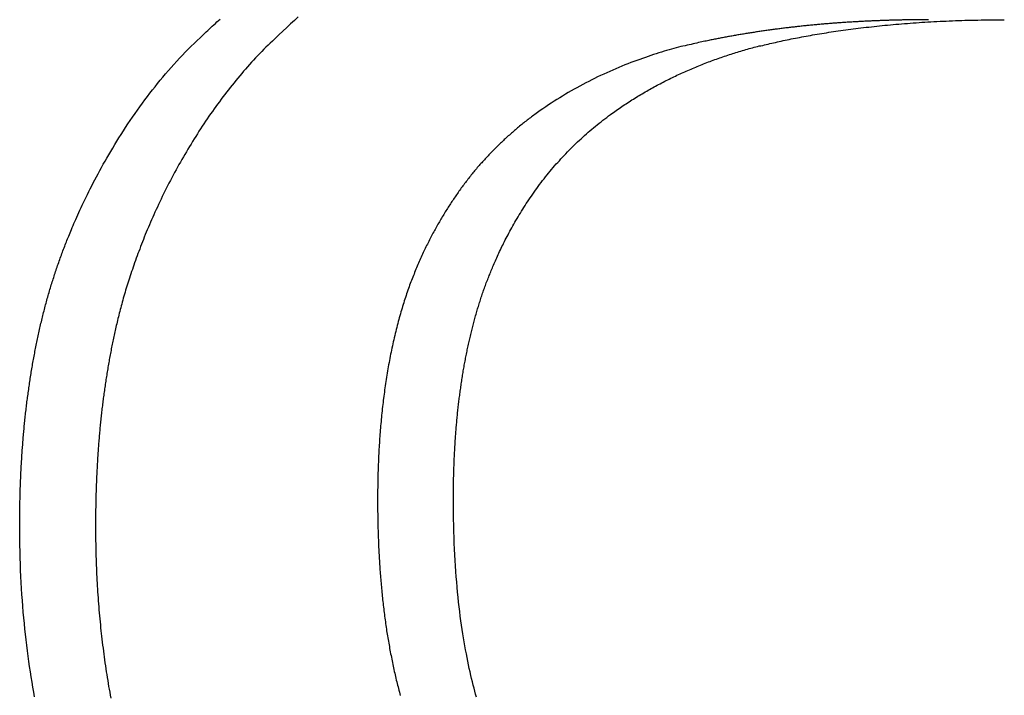
# Model space of a CAD drawing. Extents: x -63 to 63, y -163 to 224.
# Drawn here: x 7 to 10, y 121 to 123 of the extents above; entities that cross this region are included whole.
import ezdxf

# ---------------------------------------------------------------- set-up
doc = ezdxf.new("R2010")
doc.units = 0
doc.header["$LTSCALE"] = 20
doc.layers.get('0').update_dxf_attribs({"linetype": 'CONTINUOUS'})
doc.layers.add('STEMPEL', color=3, linetype='CONTINUOUS')

# ---------------------------------------------------------------- blocks, each defined once
blk = doc.blocks.new('A$CF4BEA6F3')
at = {"color": 1}
for points in [[(7.62715, 123.451, 0), (7.63173, 123.455, 0), (7.63632, 123.46, 0), (7.64091, 123.464, 0), (7.64552, 123.468, 0), (7.65014, 123.473, 0), (7.65478, 123.477, 0), (7.65942, 123.481, 0), (7.66408, 123.485, 0), (7.66874, 123.49, 0), (7.67342, 123.494, 0), (7.67811, 123.498, 0)], [(7.9136, 123.505, 0), (7.90204, 123.494, 0), (7.89043, 123.484, 0), (7.87875, 123.473, 0), (7.86703, 123.462, 0), (7.85526, 123.451, 0)], [(9.81002, 123.496, 0), (9.80648, 123.496, 0), (9.80294, 123.496, 0), (9.7994, 123.496, 0), (9.79585, 123.496, 0), (9.79231, 123.496, 0), (9.78877, 123.496, 0), (9.78522, 123.496, 0), (9.78168, 123.496, 0), (9.77813, 123.496, 0), (9.77459, 123.496, 0), (9.77104, 123.496, 0), (9.7675, 123.496, 0), (9.76395, 123.496, 0), (9.7604, 123.496, 0), (9.75685, 123.496, 0), (9.75331, 123.496, 0), (9.74976, 123.496, 0), (9.74621, 123.496, 0), (9.74266, 123.496, 0), (9.73911, 123.496, 0), (9.73556, 123.496, 0), (9.73201, 123.496, 0), (9.72846, 123.495, 0), (9.72491, 123.495, 0), (9.72136, 123.495, 0), (9.71781, 123.495, 0), (9.71426, 123.495, 0), (9.71071, 123.495, 0), (9.70716, 123.495, 0), (9.7036, 123.495, 0), (9.70005, 123.495, 0), (9.6965, 123.495, 0), (9.69295, 123.495, 0), (9.68939, 123.494, 0), (9.68584, 123.494, 0), (9.68229, 123.494, 0), (9.67873, 123.494, 0), (9.67518, 123.494, 0), (9.67162, 123.494, 0), (9.66807, 123.494, 0), (9.66452, 123.494, 0), (9.66096, 123.493, 0), (9.65741, 123.493, 0), (9.65385, 123.493, 0), (9.6503, 123.493, 0), (9.64674, 123.493, 0), (9.64319, 123.493, 0), (9.63963, 123.493, 0), (9.63608, 123.492, 0), (9.63252, 123.492, 0), (9.62897, 123.492, 0), (9.62541, 123.492, 0), (9.62185, 123.492, 0), (9.6183, 123.492, 0), (9.61474, 123.491, 0), (9.61119, 123.491, 0), (9.60763, 123.491, 0), (9.60408, 123.491, 0), (9.60052, 123.491, 0), (9.59697, 123.49, 0), (9.59341, 123.49, 0), (9.58985, 123.49, 0), (9.5863, 123.49, 0), (9.58274, 123.49, 0), (9.57919, 123.489, 0), (9.57563, 123.489, 0), (9.57208, 123.489, 0), (9.56852, 123.489, 0), (9.56497, 123.489, 0), (9.56141, 123.488, 0), (9.55786, 123.488, 0), (9.5543, 123.488, 0), (9.55075, 123.488, 0), (9.54719, 123.487, 0), (9.54364, 123.487, 0), (9.54008, 123.487, 0), (9.53653, 123.487, 0), (9.53298, 123.486, 0), (9.52942, 123.486, 0), (9.52587, 123.486, 0), (9.52232, 123.486, 0), (9.51876, 123.485, 0), (9.51521, 123.485, 0), (9.51166, 123.485, 0), (9.50811, 123.484, 0), (9.50455, 123.484, 0), (9.501, 123.484, 0), (9.49745, 123.484, 0), (9.4939, 123.483, 0), (9.49035, 123.483, 0), (9.4868, 123.483, 0), (9.48325, 123.482, 0), (9.4797, 123.482, 0), (9.47615, 123.482, 0), (9.4726, 123.481, 0), (9.46905, 123.481, 0), (9.4655, 123.481, 0), (9.46195, 123.48, 0), (9.4584, 123.48, 0), (9.45485, 123.48, 0), (9.45131, 123.479, 0), (9.44776, 123.479, 0), (9.44421, 123.479, 0), (9.44067, 123.478, 0), (9.43712, 123.478, 0), (9.43358, 123.478, 0), (9.43003, 123.477, 0), (9.42649, 123.477, 0), (9.42294, 123.476, 0), (9.4194, 123.476, 0), (9.41585, 123.476, 0), (9.41231, 123.475, 0), (9.40877, 123.475, 0), (9.40523, 123.474, 0), (9.40169, 123.474, 0), (9.39815, 123.474, 0), (9.39461, 123.473, 0), (9.39107, 123.473, 0), (9.38753, 123.472, 0), (9.38399, 123.472, 0), (9.38045, 123.472, 0), (9.37691, 123.471, 0), (9.37338, 123.471, 0), (9.36984, 123.47, 0), (9.3663, 123.47, 0), (9.36277, 123.469, 0), (9.35924, 123.469, 0), (9.3557, 123.468, 0), (9.35217, 123.468, 0), (9.34864, 123.468, 0), (9.3451, 123.467, 0), (9.34157, 123.467, 0), (9.33804, 123.466, 0), (9.33451, 123.466, 0), (9.33098, 123.465, 0), (9.32745, 123.465, 0), (9.32393, 123.464, 0), (9.3204, 123.464, 0), (9.31687, 123.463, 0), (9.31335, 123.463, 0), (9.30982, 123.462, 0), (9.3063, 123.462, 0), (9.30277, 123.461, 0), (9.29925, 123.461, 0), (9.29573, 123.46, 0), (9.29221, 123.46, 0), (9.28869, 123.459, 0), (9.28517, 123.458, 0), (9.28165, 123.458, 0), (9.27813, 123.457, 0), (9.27461, 123.457, 0), (9.2711, 123.456, 0), (9.26758, 123.456, 0), (9.26407, 123.455, 0), (9.26055, 123.455, 0), (9.25704, 123.454, 0), (9.25353, 123.453, 0), (9.25002, 123.453, 0), (9.24651, 123.452, 0), (9.243, 123.452, 0), (9.23949, 123.451, 0), (9.23598, 123.451, 0), (9.23247, 123.45, 0), (9.22897, 123.449, 0), (9.22546, 123.449, 0), (9.22196, 123.448, 0), (9.21846, 123.447, 0), (9.21496, 123.447, 0), (9.21146, 123.446, 0), (9.20796, 123.446, 0), (9.20446, 123.445, 0), (9.20096, 123.444, 0), (9.19746, 123.444, 0), (9.19397, 123.443, 0), (9.19047, 123.442, 0), (9.18698, 123.442, 0), (9.18348, 123.441, 0), (9.17999, 123.44, 0), (9.1765, 123.44, 0), (9.17301, 123.439, 0), (9.16952, 123.438, 0), (9.16604, 123.438, 0), (9.16255, 123.437, 0), (9.15907, 123.436, 0), (9.15558, 123.436, 0), (9.1521, 123.435, 0), (9.14855, 123.434, 0), (9.14478, 123.433, 0), (9.14079, 123.432, 0), (9.1366, 123.432, 0), (9.13219, 123.431, 0), (9.12759, 123.43, 0), (9.12278, 123.429, 0), (9.11777, 123.428, 0), (9.11258, 123.426, 0), (9.1072, 123.425, 0), (9.10163, 123.424, 0), (9.09588, 123.422, 0), (9.08996, 123.421, 0), (9.08387, 123.42, 0), (9.07761, 123.418, 0), (9.07118, 123.416, 0), (9.0646, 123.415, 0), (9.05786, 123.413, 0), (9.05097, 123.411, 0), (9.04393, 123.409, 0), (9.03675, 123.407, 0), (9.02943, 123.405, 0), (9.02197, 123.403, 0), (9.01438, 123.401, 0), (9.00667, 123.398, 0), (8.99883, 123.396, 0), (8.99087, 123.393, 0), (8.9828, 123.391, 0), (8.97461, 123.388, 0), (8.96632, 123.385, 0), (8.95793, 123.382, 0), (8.94943, 123.379, 0), (8.94085, 123.376, 0), (8.93217, 123.373, 0), (8.9234, 123.37, 0), (8.91455, 123.367, 0), (8.90562, 123.363, 0), (8.89661, 123.36, 0), (8.88754, 123.356, 0), (8.8784, 123.352, 0), (8.86919, 123.348, 0), (8.85997, 123.344, 0), (8.85078, 123.34, 0), (8.84163, 123.336, 0), (8.83251, 123.332, 0), (8.82343, 123.328, 0), (8.81439, 123.324, 0), (8.80538, 123.319, 0), (8.79641, 123.315, 0), (8.78748, 123.31, 0), (8.77859, 123.306, 0), (8.76973, 123.301, 0), (8.76091, 123.296, 0), (8.75213, 123.291, 0), (8.74339, 123.287, 0), (8.73469, 123.282, 0), (8.72602, 123.277, 0), (8.7174, 123.272, 0), (8.70881, 123.266, 0), (8.70027, 123.261, 0), (8.69176, 123.256, 0), (8.6833, 123.251, 0), (8.67487, 123.245, 0), (8.66649, 123.24, 0), (8.65815, 123.234, 0), (8.64984, 123.228, 0), (8.64158, 123.223, 0), (8.63336, 123.217, 0), (8.62518, 123.211, 0)], [(8.85317, 123.211, 0), (8.85739, 123.214, 0), (8.86163, 123.217, 0), (8.86588, 123.22, 0), (8.87014, 123.223, 0), (8.87441, 123.226, 0), (8.87869, 123.229, 0), (8.88298, 123.232, 0), (8.88728, 123.235, 0), (8.89159, 123.238, 0), (8.8959, 123.241, 0), (8.90023, 123.243, 0), (8.90457, 123.246, 0), (8.90892, 123.249, 0), (8.91328, 123.252, 0), (8.91765, 123.255, 0), (8.92203, 123.257, 0), (8.92642, 123.26, 0), (8.93082, 123.263, 0), (8.93522, 123.266, 0), (8.93964, 123.268, 0), (8.94407, 123.271, 0), (8.9485, 123.273, 0), (8.95295, 123.276, 0), (8.95741, 123.279, 0), (8.96187, 123.281, 0), (8.96635, 123.284, 0), (8.97083, 123.286, 0), (8.97532, 123.289, 0), (8.97982, 123.291, 0), (8.98433, 123.294, 0), (8.98886, 123.296, 0), (8.99338, 123.299, 0), (8.99792, 123.301, 0), (9.00247, 123.303, 0), (9.00703, 123.306, 0), (9.01159, 123.308, 0), (9.01617, 123.311, 0), (9.02075, 123.313, 0), (9.02534, 123.315, 0), (9.02994, 123.317, 0), (9.03455, 123.32, 0), (9.03917, 123.322, 0), (9.0438, 123.324, 0), (9.04843, 123.326, 0), (9.05308, 123.329, 0), (9.05773, 123.331, 0), (9.06239, 123.333, 0), (9.06706, 123.335, 0), (9.07174, 123.337, 0), (9.07643, 123.339, 0), (9.08112, 123.341, 0), (9.08582, 123.343, 0), (9.09054, 123.345, 0), (9.09526, 123.347, 0), (9.09998, 123.349, 0), (9.10472, 123.351, 0), (9.10946, 123.353, 0), (9.11421, 123.355, 0), (9.11897, 123.357, 0), (9.12374, 123.359, 0), (9.12852, 123.361, 0), (9.1333, 123.363, 0), (9.13809, 123.365, 0), (9.14289, 123.367, 0), (9.1477, 123.369, 0), (9.15251, 123.37, 0), (9.15733, 123.372, 0), (9.16216, 123.374, 0), (9.167, 123.376, 0), (9.17185, 123.377, 0), (9.1767, 123.379, 0), (9.18156, 123.381, 0), (9.18643, 123.382, 0), (9.1913, 123.384, 0), (9.19618, 123.386, 0), (9.20107, 123.387, 0), (9.20597, 123.389, 0), (9.21087, 123.391, 0), (9.21578, 123.392, 0), (9.2207, 123.394, 0), (9.22563, 123.395, 0), (9.23056, 123.397, 0), (9.2355, 123.398, 0), (9.24044, 123.4, 0), (9.2454, 123.401, 0), (9.25036, 123.403, 0), (9.25532, 123.404, 0), (9.2603, 123.406, 0), (9.26528, 123.407, 0), (9.27026, 123.409, 0), (9.27526, 123.41, 0), (9.28026, 123.411, 0), (9.28526, 123.413, 0), (9.29029, 123.414, 0), (9.29538, 123.415, 0), (9.30053, 123.417, 0), (9.30574, 123.418, 0), (9.31101, 123.419, 0), (9.31633, 123.421, 0), (9.32172, 123.422, 0), (9.32716, 123.423, 0), (9.33266, 123.425, 0), (9.33821, 123.426, 0), (9.34383, 123.427, 0), (9.3495, 123.428, 0), (9.35523, 123.43, 0), (9.36102, 123.431, 0), (9.36686, 123.432, 0), (9.37277, 123.434, 0), (9.37873, 123.435, 0), (9.38474, 123.436, 0), (9.39081, 123.437, 0), (9.39694, 123.439, 0), (9.40313, 123.44, 0), (9.40937, 123.441, 0), (9.41567, 123.442, 0), (9.42202, 123.443, 0), (9.42843, 123.445, 0), (9.4349, 123.446, 0), (9.44142, 123.447, 0), (9.448, 123.448, 0), (9.45463, 123.449, 0), (9.46132, 123.451, 0), (9.46806, 123.452, 0), (9.47486, 123.453, 0), (9.48171, 123.454, 0), (9.48862, 123.455, 0), (9.49558, 123.456, 0), (9.50259, 123.457, 0), (9.50966, 123.459, 0), (9.51679, 123.46, 0), (9.52396, 123.461, 0), (9.5312, 123.462, 0), (9.53848, 123.463, 0), (9.54582, 123.464, 0), (9.55321, 123.465, 0), (9.56066, 123.466, 0), (9.56816, 123.467, 0), (9.57571, 123.468, 0), (9.58331, 123.469, 0), (9.59097, 123.47, 0), (9.59868, 123.471, 0), (9.60644, 123.472, 0), (9.61425, 123.473, 0), (9.62212, 123.474, 0), (9.63004, 123.474, 0), (9.63801, 123.475, 0), (9.64603, 123.476, 0), (9.65411, 123.477, 0), (9.66223, 123.478, 0), (9.67041, 123.479, 0), (9.67864, 123.48, 0), (9.68691, 123.48, 0), (9.69524, 123.481, 0), (9.70362, 123.482, 0), (9.71206, 123.483, 0), (9.72054, 123.483, 0), (9.72907, 123.484, 0), (9.73765, 123.485, 0), (9.74628, 123.485, 0), (9.75497, 123.486, 0), (9.7637, 123.487, 0), (9.77248, 123.487, 0), (9.78131, 123.488, 0), (9.79019, 123.489, 0), (9.79912, 123.489, 0), (9.8081, 123.49, 0), (9.81713, 123.49, 0), (9.82621, 123.491, 0), (9.83533, 123.491, 0), (9.84451, 123.492, 0), (9.85373, 123.492, 0), (9.863, 123.492, 0), (9.87232, 123.493, 0), (9.88169, 123.493, 0), (9.8911, 123.494, 0), (9.90056, 123.494, 0), (9.91008, 123.494, 0), (9.91963, 123.495, 0), (9.92924, 123.495, 0), (9.93889, 123.495, 0), (9.94859, 123.495, 0), (9.95834, 123.495, 0), (9.96813, 123.496, 0), (9.97797, 123.496, 0), (9.98786, 123.496, 0), (9.99779, 123.496, 0), (10.0078, 123.496, 0), (10.0178, 123.496, 0), (10.0279, 123.496, 0), (10.038, 123.496, 0)], [(7.07528, 121.973, 0), (7.07528, 121.978, 0), (7.07529, 121.982, 0), (7.07531, 121.987, 0), (7.07533, 121.992, 0), (7.07536, 121.996, 0), (7.07539, 122.001, 0), (7.07544, 122.006, 0), (7.07548, 122.011, 0), (7.07554, 122.015, 0), (7.0756, 122.02, 0), (7.07567, 122.025, 0), (7.07574, 122.03, 0), (7.07582, 122.034, 0), (7.07591, 122.039, 0), (7.076, 122.044, 0), (7.07611, 122.049, 0), (7.07621, 122.053, 0), (7.07633, 122.058, 0), (7.07645, 122.063, 0), (7.07658, 122.068, 0), (7.07672, 122.073, 0), (7.07686, 122.077, 0), (7.07701, 122.082, 0), (7.07717, 122.087, 0), (7.07733, 122.092, 0), (7.0775, 122.096, 0), (7.07768, 122.101, 0), (7.07787, 122.106, 0), (7.07806, 122.111, 0), (7.07826, 122.116, 0), (7.07847, 122.12, 0), (7.07868, 122.125, 0), (7.07891, 122.13, 0), (7.07914, 122.135, 0), (7.07937, 122.14, 0), (7.07962, 122.144, 0), (7.07987, 122.149, 0), (7.08013, 122.154, 0), (7.0804, 122.159, 0), (7.08068, 122.163, 0), (7.08096, 122.168, 0), (7.08125, 122.173, 0), (7.08155, 122.178, 0), (7.08186, 122.183, 0), (7.08217, 122.187, 0), (7.08249, 122.192, 0), (7.08282, 122.197, 0), (7.08316, 122.202, 0), (7.08351, 122.207, 0), (7.08386, 122.211, 0), (7.08423, 122.216, 0), (7.0846, 122.221, 0), (7.08498, 122.226, 0), (7.08536, 122.231, 0), (7.08576, 122.235, 0), (7.08616, 122.24, 0), (7.08658, 122.245, 0), (7.087, 122.25, 0), (7.08742, 122.255, 0), (7.08786, 122.259, 0), (7.08831, 122.264, 0), (7.08876, 122.269, 0), (7.08922, 122.274, 0), (7.0897, 122.279, 0), (7.09018, 122.283, 0), (7.09066, 122.288, 0), (7.09116, 122.293, 0), (7.09167, 122.298, 0), (7.09218, 122.303, 0), (7.09271, 122.307, 0), (7.09324, 122.312, 0), (7.09378, 122.317, 0), (7.09433, 122.322, 0), (7.09489, 122.327, 0), (7.09546, 122.331, 0), (7.09603, 122.336, 0), (7.09662, 122.341, 0), (7.09722, 122.346, 0), (7.09782, 122.351, 0), (7.09843, 122.355, 0), (7.09906, 122.36, 0), (7.09969, 122.365, 0), (7.10033, 122.37, 0), (7.10098, 122.374, 0), (7.10164, 122.379, 0), (7.10231, 122.384, 0), (7.10299, 122.389, 0), (7.10368, 122.394, 0), (7.10437, 122.398, 0), (7.10508, 122.403, 0), (7.1058, 122.408, 0), (7.10652, 122.413, 0), (7.10726, 122.417, 0), (7.10801, 122.422, 0), (7.10876, 122.427, 0), (7.10953, 122.432, 0), (7.1103, 122.436, 0), (7.11109, 122.441, 0), (7.11188, 122.446, 0), (7.11269, 122.451, 0), (7.1135, 122.455, 0), (7.11432, 122.46, 0), (7.11516, 122.465, 0), (7.116, 122.47, 0), (7.11686, 122.474, 0), (7.11772, 122.479, 0), (7.1186, 122.484, 0), (7.11948, 122.489, 0), (7.12038, 122.493, 0), (7.12128, 122.498, 0), (7.1222, 122.503, 0), (7.12312, 122.507, 0), (7.12406, 122.512, 0), (7.12501, 122.517, 0), (7.12597, 122.522, 0), (7.12693, 122.526, 0), (7.12791, 122.531, 0), (7.1289, 122.536, 0), (7.1299, 122.54, 0), (7.13091, 122.545, 0), (7.13193, 122.55, 0), (7.13296, 122.554, 0), (7.13401, 122.559, 0), (7.13506, 122.564, 0), (7.13612, 122.569, 0), (7.1372, 122.573, 0), (7.13828, 122.578, 0), (7.13938, 122.583, 0), (7.14049, 122.587, 0), (7.14161, 122.592, 0), (7.14274, 122.597, 0), (7.14388, 122.601, 0), (7.14503, 122.606, 0), (7.14619, 122.61, 0), (7.14737, 122.615, 0), (7.14855, 122.62, 0), (7.14975, 122.624, 0), (7.15096, 122.629, 0), (7.15217, 122.634, 0), (7.15341, 122.638, 0), (7.15465, 122.643, 0), (7.1559, 122.647, 0), (7.15717, 122.652, 0), (7.15844, 122.657, 0), (7.15973, 122.661, 0), (7.16103, 122.666, 0), (7.16234, 122.67, 0), (7.16366, 122.675, 0), (7.165, 122.68, 0), (7.16635, 122.684, 0), (7.1677, 122.689, 0), (7.16907, 122.693, 0), (7.17046, 122.698, 0), (7.17185, 122.702, 0), (7.17326, 122.707, 0), (7.17467, 122.712, 0), (7.1761, 122.716, 0), (7.17754, 122.721, 0), (7.179, 122.725, 0), (7.18046, 122.73, 0), (7.18194, 122.734, 0), (7.18343, 122.739, 0), (7.18493, 122.743, 0), (7.18645, 122.748, 0), (7.18798, 122.752, 0), (7.18951, 122.757, 0), (7.19107, 122.761, 0), (7.19263, 122.766, 0), (7.19421, 122.77, 0), (7.1958, 122.775, 0), (7.1974, 122.779, 0), (7.19901, 122.784, 0), (7.20064, 122.788, 0), (7.20228, 122.793, 0), (7.20393, 122.797, 0), (7.20559, 122.801, 0), (7.20727, 122.806, 0), (7.20896, 122.81, 0), (7.21066, 122.815, 0), (7.21238, 122.819, 0), (7.21411, 122.824, 0), (7.21585, 122.828, 0), (7.2176, 122.832, 0), (7.21937, 122.837, 0), (7.22115, 122.841, 0), (7.22295, 122.845, 0), (7.22484, 122.85, 0), (7.22684, 122.855, 0), (7.22896, 122.86, 0), (7.23119, 122.865, 0), (7.23355, 122.871, 0), (7.23602, 122.877, 0), (7.23861, 122.883, 0), (7.24133, 122.889, 0), (7.24416, 122.895, 0), (7.24711, 122.902, 0), (7.25018, 122.909, 0), (7.25337, 122.916, 0), (7.25669, 122.923, 0), (7.26013, 122.931, 0), (7.26369, 122.938, 0), (7.26737, 122.946, 0), (7.27118, 122.954, 0), (7.27511, 122.962, 0), (7.27917, 122.97, 0), (7.28335, 122.979, 0), (7.28766, 122.987, 0), (7.29209, 122.996, 0), (7.29665, 123.005, 0), (7.30134, 123.014, 0), (7.30616, 123.023, 0), (7.3111, 123.032, 0), (7.31617, 123.042, 0), (7.32138, 123.051, 0), (7.32671, 123.061, 0), (7.33217, 123.071, 0), (7.33776, 123.08, 0), (7.34349, 123.09, 0), (7.34934, 123.1, 0), (7.35533, 123.11, 0), (7.36145, 123.121, 0), (7.36771, 123.131, 0), (7.37409, 123.141, 0), (7.38062, 123.151, 0), (7.38727, 123.162, 0), (7.39406, 123.172, 0), (7.40099, 123.183, 0), (7.40803, 123.193, 0), (7.41514, 123.203, 0), (7.42232, 123.214, 0), (7.42958, 123.224, 0), (7.43691, 123.234, 0), (7.44432, 123.245, 0), (7.45181, 123.255, 0), (7.45937, 123.265, 0), (7.467, 123.275, 0), (7.47472, 123.285, 0), (7.48251, 123.294, 0), (7.49038, 123.304, 0), (7.49833, 123.314, 0), (7.50635, 123.323, 0), (7.51446, 123.333, 0), (7.52264, 123.343, 0), (7.5309, 123.352, 0), (7.53924, 123.361, 0), (7.54767, 123.371, 0), (7.55617, 123.38, 0), (7.56476, 123.389, 0), (7.57342, 123.398, 0), (7.58217, 123.407, 0), (7.591, 123.416, 0), (7.59992, 123.425, 0), (7.60891, 123.434, 0), (7.61799, 123.442, 0), (7.62715, 123.451, 0)], [(7.85526, 123.451, 0), (7.84866, 123.445, 0), (7.84211, 123.438, 0), (7.83561, 123.432, 0), (7.82915, 123.426, 0), (7.82273, 123.42, 0), (7.81636, 123.413, 0), (7.81003, 123.407, 0), (7.80374, 123.4, 0), (7.7975, 123.394, 0), (7.7913, 123.387, 0), (7.78514, 123.381, 0), (7.77903, 123.374, 0), (7.77296, 123.368, 0), (7.76693, 123.361, 0), (7.76094, 123.354, 0), (7.755, 123.347, 0), (7.7491, 123.341, 0), (7.74323, 123.334, 0), (7.73742, 123.327, 0), (7.73164, 123.32, 0), (7.7259, 123.313, 0), (7.72021, 123.306, 0), (7.71456, 123.299, 0), (7.70894, 123.292, 0), (7.70337, 123.285, 0), (7.69784, 123.278, 0), (7.69235, 123.271, 0), (7.6869, 123.264, 0), (7.68149, 123.257, 0), (7.67612, 123.249, 0), (7.67079, 123.242, 0), (7.6655, 123.235, 0), (7.66025, 123.228, 0), (7.65504, 123.22, 0), (7.64987, 123.213, 0), (7.64474, 123.206, 0), (7.63964, 123.198, 0), (7.63459, 123.191, 0), (7.62957, 123.183, 0), (7.62459, 123.176, 0), (7.61965, 123.168, 0), (7.61475, 123.161, 0), (7.60989, 123.153, 0), (7.60507, 123.145, 0), (7.60028, 123.138, 0), (7.59553, 123.13, 0), (7.59082, 123.122, 0), (7.58614, 123.115, 0), (7.5815, 123.107, 0), (7.5769, 123.099, 0), (7.57234, 123.091, 0), (7.56781, 123.084, 0), (7.56332, 123.076, 0), (7.55886, 123.068, 0), (7.55445, 123.06, 0), (7.55006, 123.052, 0), (7.54572, 123.044, 0), (7.54141, 123.036, 0), (7.53713, 123.028, 0), (7.53289, 123.02, 0), (7.52869, 123.012, 0), (7.52452, 123.004, 0), (7.52038, 122.996, 0), (7.5163, 122.988, 0), (7.51228, 122.98, 0), (7.50832, 122.972, 0), (7.50443, 122.964, 0), (7.5006, 122.956, 0), (7.49683, 122.948, 0), (7.49312, 122.94, 0), (7.48948, 122.932, 0), (7.4859, 122.925, 0), (7.48237, 122.917, 0), (7.47891, 122.909, 0), (7.4755, 122.902, 0), (7.47215, 122.894, 0), (7.46887, 122.887, 0), (7.46563, 122.879, 0), (7.46246, 122.872, 0), (7.45934, 122.864, 0), (7.45627, 122.857, 0), (7.45326, 122.85, 0), (7.4503, 122.842, 0), (7.4474, 122.835, 0), (7.44455, 122.828, 0), (7.44175, 122.821, 0), (7.43901, 122.814, 0), (7.43632, 122.806, 0), (7.43367, 122.799, 0), (7.43108, 122.793, 0), (7.42853, 122.786, 0), (7.42604, 122.779, 0), (7.42359, 122.772, 0), (7.42119, 122.765, 0), (7.41884, 122.758, 0), (7.41653, 122.752, 0), (7.41427, 122.745, 0), (7.41206, 122.739, 0), (7.40989, 122.732, 0), (7.40776, 122.726, 0), (7.40568, 122.719, 0), (7.40364, 122.713, 0), (7.40165, 122.706, 0), (7.39969, 122.7, 0), (7.39778, 122.694, 0), (7.3959, 122.688, 0), (7.39407, 122.682, 0), (7.39228, 122.676, 0), (7.39052, 122.67, 0), (7.38881, 122.664, 0), (7.38713, 122.658, 0), (7.38549, 122.652, 0), (7.38388, 122.646, 0), (7.38231, 122.64, 0), (7.38078, 122.635, 0), (7.37928, 122.629, 0), (7.37781, 122.624, 0), (7.37638, 122.618, 0), (7.37499, 122.613, 0), (7.37362, 122.607, 0), (7.37229, 122.602, 0), (7.37098, 122.597, 0), (7.36971, 122.591, 0), (7.36847, 122.586, 0), (7.36726, 122.581, 0), (7.36607, 122.576, 0), (7.36492, 122.571, 0), (7.36379, 122.566, 0), (7.36269, 122.561, 0), (7.36162, 122.557, 0), (7.36057, 122.552, 0), (7.35955, 122.547, 0), (7.35855, 122.543, 0), (7.35757, 122.538, 0), (7.3566, 122.533, 0), (7.35565, 122.529, 0), (7.3547, 122.524, 0), (7.35376, 122.52, 0), (7.35284, 122.515, 0), (7.35192, 122.511, 0), (7.35101, 122.506, 0), (7.35011, 122.501, 0), (7.34922, 122.497, 0), (7.34834, 122.492, 0), (7.34748, 122.488, 0), (7.34662, 122.483, 0), (7.34577, 122.478, 0), (7.34493, 122.474, 0), (7.34409, 122.469, 0), (7.34327, 122.465, 0), (7.34246, 122.46, 0), (7.34166, 122.455, 0), (7.34087, 122.451, 0), (7.34008, 122.446, 0), (7.33931, 122.441, 0), (7.33854, 122.437, 0), (7.33779, 122.432, 0), (7.33704, 122.427, 0), (7.3363, 122.423, 0), (7.33557, 122.418, 0), (7.33486, 122.414, 0), (7.33415, 122.409, 0), (7.33344, 122.404, 0), (7.33275, 122.4, 0), (7.33207, 122.395, 0), (7.3314, 122.39, 0), (7.33073, 122.386, 0), (7.33008, 122.381, 0), (7.32943, 122.376, 0), (7.32879, 122.372, 0), (7.32816, 122.367, 0), (7.32754, 122.362, 0), (7.32693, 122.358, 0), (7.32632, 122.353, 0), (7.32573, 122.348, 0), (7.32514, 122.344, 0), (7.32457, 122.339, 0), (7.324, 122.334, 0), (7.32344, 122.33, 0), (7.32289, 122.325, 0), (7.32234, 122.32, 0), (7.32181, 122.316, 0), (7.32128, 122.311, 0), (7.32077, 122.306, 0), (7.32026, 122.302, 0), (7.31976, 122.297, 0), (7.31926, 122.292, 0), (7.31878, 122.287, 0), (7.3183, 122.283, 0), (7.31783, 122.278, 0), (7.31737, 122.273, 0), (7.31692, 122.269, 0), (7.31648, 122.264, 0), (7.31604, 122.259, 0), (7.31562, 122.255, 0), (7.3152, 122.25, 0), (7.31479, 122.245, 0), (7.31438, 122.24, 0), (7.31399, 122.236, 0), (7.3136, 122.231, 0), (7.31322, 122.226, 0), (7.31285, 122.222, 0), (7.31248, 122.217, 0), (7.31213, 122.212, 0), (7.31178, 122.208, 0), (7.31144, 122.203, 0), (7.3111, 122.198, 0), (7.31078, 122.193, 0), (7.31046, 122.189, 0), (7.31015, 122.184, 0), (7.30985, 122.179, 0), (7.30955, 122.175, 0), (7.30926, 122.17, 0), (7.30898, 122.165, 0), (7.30871, 122.161, 0), (7.30844, 122.156, 0), (7.30818, 122.151, 0), (7.30793, 122.146, 0), (7.30769, 122.142, 0), (7.30745, 122.137, 0), (7.30722, 122.132, 0), (7.307, 122.128, 0), (7.30679, 122.123, 0), (7.30658, 122.118, 0), (7.30638, 122.113, 0), (7.30618, 122.109, 0), (7.306, 122.104, 0), (7.30582, 122.099, 0), (7.30564, 122.095, 0), (7.30548, 122.09, 0), (7.30532, 122.085, 0), (7.30517, 122.081, 0), (7.30502, 122.076, 0), (7.30488, 122.071, 0), (7.30475, 122.066, 0), (7.30463, 122.062, 0), (7.30451, 122.057, 0), (7.3044, 122.052, 0), (7.30429, 122.048, 0), (7.30419, 122.043, 0), (7.3041, 122.038, 0), (7.30402, 122.034, 0), (7.30394, 122.029, 0), (7.30387, 122.024, 0), (7.3038, 122.02, 0), (7.30374, 122.015, 0), (7.30369, 122.01, 0), (7.30364, 122.006, 0), (7.3036, 122.001, 0), (7.30357, 121.996, 0), (7.30354, 121.991, 0), (7.30352, 121.987, 0), (7.3035, 121.982, 0), (7.30349, 121.977, 0), (7.30349, 121.973, 0)], [(8.62518, 123.211, 0), (8.62185, 123.209, 0), (8.61853, 123.206, 0), (8.61523, 123.204, 0), (8.61193, 123.201, 0), (8.60865, 123.199, 0), (8.60538, 123.196, 0), (8.60212, 123.194, 0), (8.59888, 123.191, 0), (8.59564, 123.189, 0), (8.59242, 123.186, 0), (8.58922, 123.184, 0), (8.58602, 123.181, 0), (8.58284, 123.179, 0), (8.57967, 123.176, 0), (8.57651, 123.173, 0), (8.57336, 123.171, 0), (8.57023, 123.168, 0), (8.56711, 123.165, 0), (8.564, 123.163, 0), (8.5609, 123.16, 0), (8.55781, 123.157, 0), (8.55474, 123.155, 0), (8.55168, 123.152, 0), (8.54863, 123.149, 0), (8.54559, 123.147, 0), (8.54257, 123.144, 0), (8.53956, 123.141, 0), (8.53656, 123.138, 0), (8.53357, 123.136, 0), (8.53059, 123.133, 0), (8.52763, 123.13, 0), (8.52468, 123.127, 0), (8.52174, 123.125, 0), (8.51881, 123.122, 0), (8.5159, 123.119, 0), (8.51299, 123.116, 0), (8.5101, 123.113, 0), (8.50722, 123.11, 0), (8.50435, 123.107, 0), (8.5015, 123.105, 0), (8.49865, 123.102, 0), (8.49582, 123.099, 0), (8.493, 123.096, 0), (8.49019, 123.093, 0), (8.4874, 123.09, 0), (8.48461, 123.087, 0), (8.48184, 123.084, 0), (8.47908, 123.081, 0), (8.47633, 123.078, 0), (8.47359, 123.075, 0), (8.47087, 123.072, 0), (8.46816, 123.069, 0), (8.46545, 123.066, 0), (8.46276, 123.063, 0), (8.46009, 123.06, 0), (8.45742, 123.057, 0), (8.45476, 123.054, 0), (8.45212, 123.051, 0), (8.44949, 123.047, 0), (8.44687, 123.044, 0), (8.44426, 123.041, 0), (8.44167, 123.038, 0), (8.43908, 123.035, 0), (8.43651, 123.032, 0), (8.43395, 123.029, 0), (8.4314, 123.025, 0), (8.42886, 123.022, 0), (8.42633, 123.019, 0), (8.42382, 123.016, 0), (8.42131, 123.012, 0), (8.41882, 123.009, 0), (8.41634, 123.006, 0), (8.41387, 123.003, 0), (8.41141, 122.999, 0), (8.40896, 122.996, 0), (8.40653, 122.993, 0), (8.40411, 122.99, 0), (8.40169, 122.986, 0), (8.39929, 122.983, 0), (8.3969, 122.98, 0), (8.39453, 122.976, 0), (8.39216, 122.973, 0), (8.3898, 122.969, 0), (8.38746, 122.966, 0), (8.38513, 122.963, 0), (8.38281, 122.959, 0), (8.3805, 122.956, 0), (8.3782, 122.952, 0), (8.37591, 122.949, 0), (8.37364, 122.946, 0), (8.37137, 122.942, 0), (8.36912, 122.939, 0), (8.36687, 122.935, 0), (8.36464, 122.932, 0), (8.36242, 122.928, 0), (8.36021, 122.925, 0), (8.358, 122.921, 0), (8.3558, 122.918, 0), (8.35359, 122.914, 0), (8.35139, 122.91, 0), (8.34919, 122.907, 0), (8.347, 122.903, 0), (8.34481, 122.899, 0), (8.34262, 122.896, 0), (8.34044, 122.892, 0), (8.33826, 122.888, 0), (8.33608, 122.885, 0), (8.33391, 122.881, 0), (8.33174, 122.877, 0), (8.32958, 122.873, 0), (8.32742, 122.869, 0), (8.32526, 122.865, 0), (8.32312, 122.862, 0), (8.32097, 122.858, 0), (8.31883, 122.854, 0), (8.3167, 122.85, 0), (8.31457, 122.846, 0), (8.31245, 122.842, 0), (8.31034, 122.838, 0), (8.30823, 122.834, 0), (8.30612, 122.829, 0), (8.30403, 122.825, 0), (8.30194, 122.821, 0), (8.29986, 122.817, 0), (8.29778, 122.813, 0), (8.29571, 122.808, 0), (8.29365, 122.804, 0), (8.2916, 122.8, 0), (8.28955, 122.796, 0), (8.28751, 122.791, 0), (8.28548, 122.787, 0), (8.28346, 122.782, 0), (8.28145, 122.778, 0), (8.27944, 122.773, 0), (8.27745, 122.769, 0), (8.27546, 122.764, 0), (8.27348, 122.76, 0), (8.27151, 122.755, 0), (8.26955, 122.75, 0), (8.2676, 122.746, 0), (8.26566, 122.741, 0), (8.26373, 122.736, 0), (8.26181, 122.731, 0), (8.2599, 122.727, 0), (8.258, 122.722, 0), (8.25611, 122.717, 0), (8.25423, 122.712, 0), (8.25236, 122.707, 0), (8.2505, 122.702, 0), (8.24865, 122.697, 0), (8.24682, 122.692, 0), (8.245, 122.687, 0), (8.24319, 122.682, 0), (8.24139, 122.676, 0), (8.2396, 122.671, 0), (8.23782, 122.666, 0), (8.23606, 122.66, 0), (8.23431, 122.655, 0), (8.23257, 122.65, 0), (8.23085, 122.644, 0), (8.22913, 122.639, 0), (8.22744, 122.633, 0), (8.22575, 122.628, 0), (8.22408, 122.622, 0), (8.22242, 122.617, 0), (8.22078, 122.611, 0), (8.21915, 122.605, 0), (8.21753, 122.599, 0), (8.21593, 122.594, 0), (8.21434, 122.588, 0), (8.21277, 122.582, 0), (8.21121, 122.576, 0), (8.20967, 122.57, 0), (8.20814, 122.564, 0), (8.20663, 122.558, 0), (8.20514, 122.552, 0), (8.20366, 122.546, 0), (8.20221, 122.539, 0), (8.20078, 122.533, 0), (8.19938, 122.527, 0), (8.198, 122.521, 0), (8.19665, 122.515, 0), (8.19531, 122.508, 0), (8.19401, 122.502, 0), (8.19272, 122.496, 0), (8.19146, 122.49, 0), (8.19022, 122.484, 0), (8.18901, 122.477, 0), (8.18781, 122.471, 0), (8.18664, 122.465, 0), (8.18549, 122.458, 0), (8.18437, 122.452, 0), (8.18327, 122.446, 0), (8.18219, 122.44, 0), (8.18113, 122.433, 0), (8.18009, 122.427, 0), (8.17907, 122.421, 0), (8.17808, 122.414, 0), (8.17711, 122.408, 0), (8.17615, 122.402, 0), (8.17522, 122.395, 0), (8.17431, 122.389, 0), (8.17342, 122.383, 0), (8.17255, 122.376, 0), (8.17171, 122.37, 0), (8.17088, 122.364, 0), (8.17007, 122.357, 0), (8.16928, 122.351, 0), (8.16852, 122.344, 0), (8.16777, 122.338, 0), (8.16704, 122.332, 0), (8.16633, 122.325, 0), (8.16564, 122.319, 0), (8.16497, 122.312, 0), (8.16432, 122.306, 0), (8.16369, 122.3, 0), (8.16307, 122.293, 0), (8.16248, 122.287, 0), (8.1619, 122.28, 0), (8.16135, 122.274, 0), (8.16081, 122.268, 0), (8.16028, 122.261, 0), (8.15978, 122.255, 0), (8.15929, 122.248, 0), (8.15882, 122.242, 0), (8.15837, 122.236, 0), (8.15794, 122.229, 0), (8.15752, 122.223, 0), (8.15712, 122.216, 0), (8.15674, 122.21, 0), (8.15637, 122.204, 0), (8.15603, 122.197, 0), (8.15569, 122.191, 0), (8.15538, 122.184, 0), (8.15508, 122.178, 0), (8.15479, 122.171, 0), (8.15452, 122.165, 0), (8.15427, 122.159, 0), (8.15403, 122.152, 0), (8.15381, 122.146, 0), (8.15361, 122.14, 0), (8.15341, 122.133, 0), (8.15324, 122.127, 0), (8.15308, 122.12, 0), (8.15293, 122.114, 0), (8.1528, 122.108, 0), (8.15268, 122.101, 0), (8.15258, 122.095, 0), (8.15249, 122.089, 0), (8.15242, 122.082, 0), (8.15236, 122.076, 0), (8.15231, 122.07, 0), (8.15227, 122.063, 0), (8.15225, 122.057, 0), (8.15225, 122.051, 0)], [(8.38028, 122.051, 0), (8.38028, 122.055, 0), (8.38029, 122.06, 0), (8.38031, 122.064, 0), (8.38033, 122.069, 0), (8.38036, 122.073, 0), (8.3804, 122.078, 0), (8.38044, 122.082, 0), (8.38049, 122.087, 0), (8.38055, 122.091, 0), (8.38062, 122.096, 0), (8.38069, 122.1, 0), (8.38077, 122.105, 0), (8.38086, 122.109, 0), (8.38095, 122.114, 0), (8.38105, 122.118, 0), (8.38116, 122.123, 0), (8.38128, 122.127, 0), (8.3814, 122.132, 0), (8.38153, 122.136, 0), (8.38167, 122.141, 0), (8.38181, 122.145, 0), (8.38197, 122.15, 0), (8.38213, 122.154, 0), (8.38229, 122.159, 0), (8.38247, 122.163, 0), (8.38265, 122.168, 0), (8.38284, 122.172, 0), (8.38304, 122.177, 0), (8.38325, 122.181, 0), (8.38346, 122.186, 0), (8.38368, 122.19, 0), (8.38391, 122.195, 0), (8.38415, 122.199, 0), (8.38439, 122.203, 0), (8.38464, 122.208, 0), (8.3849, 122.212, 0), (8.38517, 122.217, 0), (8.38545, 122.221, 0), (8.38573, 122.226, 0), (8.38602, 122.23, 0), (8.38632, 122.235, 0), (8.38663, 122.239, 0), (8.38695, 122.244, 0), (8.38727, 122.248, 0), (8.38761, 122.252, 0), (8.38795, 122.257, 0), (8.3883, 122.261, 0), (8.38866, 122.266, 0), (8.38902, 122.27, 0), (8.3894, 122.275, 0), (8.38978, 122.279, 0), (8.39017, 122.283, 0), (8.39057, 122.288, 0), (8.39098, 122.292, 0), (8.3914, 122.297, 0), (8.39182, 122.301, 0), (8.39226, 122.305, 0), (8.3927, 122.31, 0), (8.39315, 122.314, 0), (8.39361, 122.319, 0), (8.39408, 122.323, 0), (8.39456, 122.327, 0), (8.39505, 122.332, 0), (8.39554, 122.336, 0), (8.39605, 122.34, 0), (8.39656, 122.345, 0), (8.39709, 122.349, 0), (8.39762, 122.353, 0), (8.39816, 122.358, 0), (8.39871, 122.362, 0), (8.39927, 122.366, 0), (8.39983, 122.371, 0), (8.40041, 122.375, 0), (8.401, 122.379, 0), (8.40159, 122.384, 0), (8.4022, 122.388, 0), (8.40281, 122.392, 0), (8.40344, 122.397, 0), (8.40407, 122.401, 0), (8.40471, 122.405, 0), (8.40536, 122.41, 0), (8.40602, 122.414, 0), (8.4067, 122.418, 0), (8.40738, 122.423, 0), (8.40807, 122.427, 0), (8.40877, 122.431, 0), (8.40947, 122.435, 0), (8.41019, 122.44, 0), (8.41092, 122.444, 0), (8.41166, 122.448, 0), (8.41241, 122.452, 0), (8.41317, 122.457, 0), (8.41393, 122.461, 0), (8.41471, 122.465, 0), (8.4155, 122.469, 0), (8.4163, 122.474, 0), (8.4171, 122.478, 0), (8.41792, 122.482, 0), (8.41875, 122.486, 0), (8.41959, 122.49, 0), (8.42043, 122.495, 0), (8.42129, 122.499, 0), (8.42216, 122.503, 0), (8.42304, 122.507, 0), (8.42393, 122.511, 0), (8.42483, 122.515, 0), (8.42574, 122.52, 0), (8.42666, 122.524, 0), (8.42759, 122.528, 0), (8.42853, 122.532, 0), (8.42948, 122.536, 0), (8.43044, 122.54, 0), (8.43141, 122.544, 0), (8.43239, 122.549, 0), (8.43339, 122.553, 0), (8.43439, 122.557, 0), (8.4354, 122.561, 0), (8.43643, 122.565, 0), (8.43746, 122.569, 0), (8.43851, 122.573, 0), (8.43957, 122.577, 0), (8.44064, 122.581, 0), (8.44172, 122.585, 0), (8.44281, 122.589, 0), (8.44391, 122.593, 0), (8.44502, 122.597, 0), (8.44614, 122.601, 0), (8.44728, 122.605, 0), (8.44842, 122.61, 0), (8.44958, 122.614, 0), (8.45074, 122.618, 0), (8.45192, 122.622, 0), (8.45311, 122.626, 0), (8.45431, 122.629, 0), (8.45553, 122.633, 0), (8.45675, 122.637, 0), (8.45798, 122.641, 0), (8.45923, 122.645, 0), (8.46049, 122.649, 0), (8.46176, 122.653, 0), (8.46304, 122.657, 0), (8.46433, 122.661, 0), (8.46563, 122.665, 0), (8.46695, 122.669, 0), (8.46827, 122.673, 0), (8.46961, 122.677, 0), (8.47096, 122.681, 0), (8.47232, 122.684, 0), (8.4737, 122.688, 0), (8.47508, 122.692, 0), (8.47648, 122.696, 0), (8.47789, 122.7, 0), (8.47931, 122.704, 0), (8.48074, 122.708, 0), (8.48219, 122.711, 0), (8.48365, 122.715, 0), (8.48511, 122.719, 0), (8.4866, 122.723, 0), (8.48809, 122.727, 0), (8.48959, 122.73, 0), (8.49111, 122.734, 0), (8.49268, 122.738, 0), (8.49429, 122.742, 0), (8.49594, 122.746, 0), (8.49764, 122.75, 0), (8.49939, 122.754, 0), (8.50119, 122.758, 0), (8.50303, 122.763, 0), (8.50492, 122.767, 0), (8.50686, 122.771, 0), (8.50885, 122.776, 0), (8.51088, 122.78, 0), (8.51297, 122.785, 0), (8.5151, 122.79, 0), (8.51728, 122.794, 0), (8.51952, 122.799, 0), (8.5218, 122.804, 0), (8.52413, 122.809, 0), (8.52652, 122.814, 0), (8.52895, 122.818, 0), (8.53144, 122.823, 0), (8.53397, 122.829, 0), (8.53656, 122.834, 0), (8.53921, 122.839, 0), (8.5419, 122.844, 0), (8.54465, 122.849, 0), (8.54745, 122.854, 0), (8.5503, 122.86, 0), (8.55321, 122.865, 0), (8.55617, 122.87, 0), (8.55918, 122.876, 0), (8.56225, 122.881, 0), (8.56538, 122.887, 0), (8.56856, 122.892, 0), (8.5718, 122.898, 0), (8.57509, 122.903, 0), (8.57843, 122.909, 0), (8.58184, 122.914, 0), (8.5853, 122.92, 0), (8.58882, 122.926, 0), (8.59239, 122.931, 0), (8.59602, 122.937, 0), (8.59971, 122.943, 0), (8.60346, 122.948, 0), (8.60727, 122.954, 0), (8.61113, 122.96, 0), (8.61506, 122.965, 0), (8.61904, 122.971, 0), (8.62308, 122.977, 0), (8.62719, 122.983, 0), (8.63135, 122.988, 0), (8.63558, 122.994, 0), (8.63986, 123, 0), (8.64421, 123.006, 0), (8.6486, 123.012, 0), (8.65303, 123.017, 0), (8.65749, 123.023, 0), (8.66199, 123.029, 0), (8.66652, 123.034, 0), (8.67108, 123.04, 0), (8.67568, 123.045, 0), (8.68032, 123.051, 0), (8.68499, 123.056, 0), (8.6897, 123.062, 0), (8.69444, 123.067, 0), (8.69921, 123.072, 0), (8.70402, 123.078, 0), (8.70887, 123.083, 0), (8.71375, 123.088, 0), (8.71867, 123.093, 0), (8.72362, 123.099, 0), (8.7286, 123.104, 0), (8.73363, 123.109, 0), (8.73868, 123.114, 0), (8.74378, 123.119, 0), (8.74891, 123.124, 0), (8.75407, 123.129, 0), (8.75927, 123.134, 0), (8.76451, 123.138, 0), (8.76978, 123.143, 0), (8.77508, 123.148, 0), (8.78043, 123.153, 0), (8.78581, 123.158, 0), (8.79122, 123.162, 0), (8.79667, 123.167, 0), (8.80216, 123.171, 0), (8.80768, 123.176, 0), (8.81324, 123.18, 0), (8.81883, 123.185, 0), (8.82447, 123.189, 0), (8.83013, 123.194, 0), (8.83584, 123.198, 0), (8.84158, 123.202, 0), (8.84735, 123.207, 0), (8.85317, 123.211, 0)], [(8.15225, 122.051, 0), (8.15225, 122.045, 0), (8.15227, 122.039, 0), (8.15229, 122.033, 0), (8.15233, 122.028, 0), (8.15237, 122.022, 0), (8.15242, 122.016, 0), (8.15249, 122.011, 0), (8.15256, 122.005, 0), (8.15265, 121.999, 0), (8.15274, 121.993, 0), (8.15285, 121.988, 0), (8.15296, 121.982, 0), (8.15309, 121.976, 0), (8.15322, 121.971, 0), (8.15337, 121.965, 0), (8.15353, 121.959, 0), (8.15369, 121.954, 0), (8.15387, 121.948, 0), (8.15406, 121.942, 0), (8.15426, 121.937, 0), (8.15447, 121.931, 0), (8.15469, 121.925, 0), (8.15493, 121.92, 0), (8.15517, 121.914, 0), (8.15543, 121.908, 0), (8.15569, 121.903, 0), (8.15597, 121.897, 0), (8.15626, 121.891, 0), (8.15656, 121.886, 0), (8.15687, 121.88, 0), (8.1572, 121.874, 0), (8.15753, 121.869, 0), (8.15788, 121.863, 0), (8.15824, 121.857, 0), (8.15861, 121.852, 0), (8.15899, 121.846, 0), (8.15938, 121.841, 0), (8.15979, 121.835, 0), (8.16021, 121.829, 0), (8.16064, 121.824, 0), (8.16108, 121.818, 0), (8.16154, 121.812, 0), (8.162, 121.807, 0), (8.16248, 121.801, 0), (8.16298, 121.796, 0), (8.16348, 121.79, 0), (8.164, 121.785, 0), (8.16453, 121.779, 0), (8.16507, 121.773, 0), (8.16562, 121.768, 0), (8.16619, 121.762, 0), (8.16677, 121.757, 0), (8.16737, 121.751, 0), (8.16797, 121.746, 0), (8.16859, 121.74, 0), (8.16923, 121.735, 0), (8.16987, 121.729, 0), (8.17053, 121.724, 0), (8.17121, 121.718, 0), (8.17189, 121.713, 0), (8.17259, 121.707, 0), (8.17331, 121.702, 0), (8.17403, 121.696, 0), (8.17477, 121.691, 0), (8.17553, 121.685, 0), (8.1763, 121.68, 0), (8.17708, 121.674, 0), (8.17787, 121.669, 0), (8.17868, 121.663, 0), (8.17951, 121.658, 0), (8.18035, 121.653, 0), (8.1812, 121.647, 0), (8.18206, 121.642, 0), (8.18294, 121.636, 0), (8.18384, 121.631, 0), (8.18475, 121.626, 0), (8.18567, 121.62, 0), (8.18661, 121.615, 0), (8.18756, 121.61, 0), (8.18853, 121.604, 0), (8.18951, 121.599, 0), (8.19051, 121.594, 0), (8.19152, 121.588, 0), (8.19255, 121.583, 0), (8.19359, 121.578, 0), (8.19465, 121.572, 0), (8.19572, 121.567, 0), (8.19681, 121.562, 0), (8.19791, 121.556, 0), (8.19903, 121.551, 0), (8.20016, 121.546, 0), (8.20131, 121.541, 0), (8.20248, 121.535, 0), (8.20366, 121.53, 0), (8.20485, 121.525, 0), (8.20606, 121.52, 0), (8.20729, 121.515, 0), (8.20853, 121.509, 0), (8.20979, 121.504, 0), (8.21107, 121.499, 0), (8.21236, 121.494, 0), (8.21366, 121.489, 0), (8.21499, 121.484, 0), (8.21633, 121.479, 0), (8.21768, 121.473, 0), (8.21905, 121.468, 0), (8.22044, 121.463, 0)], [(8.44943, 121.458, 0), (8.44705, 121.467, 0), (8.44467, 121.476, 0), (8.4423, 121.485, 0), (8.43992, 121.494, 0), (8.43756, 121.504, 0), (8.43521, 121.514, 0), (8.43286, 121.523, 0), (8.43054, 121.534, 0), (8.42823, 121.544, 0), (8.42595, 121.555, 0), (8.42369, 121.566, 0), (8.42145, 121.577, 0), (8.41925, 121.588, 0), (8.41707, 121.6, 0), (8.41494, 121.612, 0), (8.41283, 121.624, 0), (8.41077, 121.636, 0), (8.40876, 121.649, 0), (8.40679, 121.662, 0), (8.40486, 121.675, 0), (8.40299, 121.688, 0), (8.40117, 121.702, 0), (8.39941, 121.716, 0), (8.39771, 121.73, 0), (8.39607, 121.744, 0), (8.3945, 121.759, 0), (8.39299, 121.774, 0), (8.39155, 121.789, 0), (8.39019, 121.805, 0), (8.3889, 121.82, 0), (8.38769, 121.836, 0), (8.38656, 121.853, 0), (8.38551, 121.869, 0), (8.38456, 121.886, 0), (8.38369, 121.903, 0), (8.38291, 121.921, 0), (8.38223, 121.938, 0), (8.38164, 121.956, 0), (8.38116, 121.975, 0), (8.38078, 121.993, 0), (8.3805, 122.012, 0), (8.38033, 122.031, 0), (8.38028, 122.051, 0)], [(7.12019, 121.459, 0), (7.11755, 121.473, 0), (7.11497, 121.488, 0), (7.11245, 121.503, 0), (7.10999, 121.519, 0), (7.1076, 121.534, 0), (7.10528, 121.55, 0), (7.10302, 121.565, 0), (7.10084, 121.581, 0), (7.09873, 121.597, 0), (7.09669, 121.614, 0), (7.09473, 121.63, 0), (7.09286, 121.647, 0), (7.09106, 121.663, 0), (7.08935, 121.68, 0), (7.08773, 121.697, 0), (7.0862, 121.714, 0), (7.08475, 121.732, 0), (7.08341, 121.749, 0), (7.08215, 121.767, 0), (7.08099, 121.785, 0), (7.07994, 121.803, 0), (7.07898, 121.821, 0), (7.07813, 121.84, 0), (7.07739, 121.858, 0), (7.07675, 121.877, 0), (7.07623, 121.896, 0), (7.07582, 121.915, 0), (7.07552, 121.934, 0), (7.07534, 121.953, 0), (7.07528, 121.973, 0)], [(7.30349, 121.973, 0), (7.3035, 121.964, 0), (7.30354, 121.955, 0), (7.30361, 121.946, 0), (7.3037, 121.937, 0), (7.30382, 121.928, 0), (7.30396, 121.919, 0), (7.30413, 121.909, 0), (7.30432, 121.9, 0), (7.30455, 121.891, 0), (7.3048, 121.882, 0), (7.30507, 121.873, 0), (7.30538, 121.864, 0), (7.3057, 121.855, 0), (7.30606, 121.846, 0), (7.30644, 121.837, 0), (7.30685, 121.828, 0), (7.30729, 121.819, 0), (7.30775, 121.81, 0), (7.30824, 121.801, 0), (7.30876, 121.792, 0), (7.30931, 121.784, 0), (7.30988, 121.775, 0), (7.31048, 121.766, 0), (7.31111, 121.757, 0), (7.31176, 121.748, 0), (7.31244, 121.739, 0), (7.31315, 121.73, 0), (7.31389, 121.721, 0), (7.31465, 121.712, 0), (7.31545, 121.703, 0), (7.31627, 121.694, 0), (7.31712, 121.685, 0), (7.31799, 121.676, 0), (7.3189, 121.667, 0), (7.31983, 121.658, 0), (7.32079, 121.65, 0), (7.32178, 121.641, 0), (7.3228, 121.632, 0), (7.32384, 121.623, 0), (7.32492, 121.614, 0), (7.32602, 121.605, 0), (7.32715, 121.596, 0), (7.32831, 121.587, 0), (7.3295, 121.579, 0), (7.33072, 121.57, 0), (7.33197, 121.561, 0), (7.33324, 121.552, 0), (7.33455, 121.543, 0), (7.33588, 121.534, 0), (7.33724, 121.526, 0), (7.33863, 121.517, 0), (7.34005, 121.508, 0), (7.3415, 121.499, 0), (7.34298, 121.49, 0), (7.34449, 121.482, 0), (7.34603, 121.473, 0), (7.3476, 121.464, 0), (7.34919, 121.455, 0)]]:
    blk.add_polyline3d(points, dxfattribs=at)

msp = doc.modelspace()

# ---------------------------------------------------------------- block references
at = {"layer": 'STEMPEL'}
msp.add_blockref('A$CF4BEA6F3', (0, 0), dxfattribs=at)

doc.saveas('drawing.dxf')
